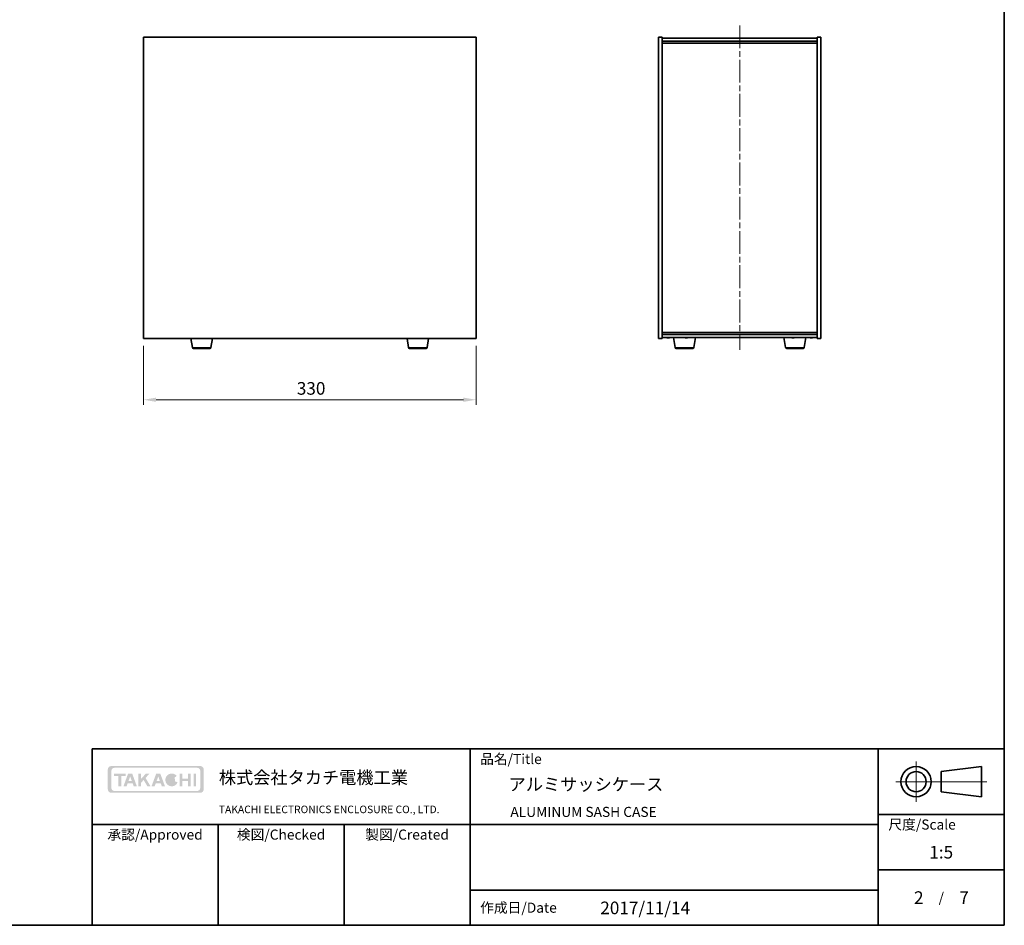
# Model space of a CAD drawing. Units: millimetres. Extents: x 58 to 8915, y 32 to 1437.
# Drawn here: x 2610 to 3587, y 32 to 930 of the extents above; entities that cross this region are included whole.
import ezdxf
from ezdxf.enums import TextEntityAlignment as Align

# ---------------------------------------------------------------- set-up
doc = ezdxf.new("R2010")
doc.units = ezdxf.units.MM
doc.header["$LTSCALE"] = 4
doc.linetypes.add('CHAIN', pattern=[0.3543, 0.2362, -0.0295, 0.0591, -0.0295])
doc.layers.get('Defpoints').update_dxf_attribs({"lineweight": 25})
for name, color, linetype, lineweight in [('Border (ISO)', 7, 'Continuous', 35), ('Dimension (ISO)', 7, 'Continuous', 18), ('Dimension (ISO) @ 1', 7, 'Continuous', 18), ('Title (ISO)', 7, 'Continuous', 35), ('Visible (ISO)', 7, 'Continuous', 35), ('Visible Narrow (ISO)', 7, 'Continuous', 25)]:
    doc.layers.add(name, color=color, linetype=linetype, lineweight=lineweight)
doc.layers.add('Centerline (ISO)', color=7, linetype='Continuous', lineweight=18, true_color=0x80ffff)
doc.layers.add('Hatch (ISO)', color=1, linetype='Continuous', lineweight=18, true_color=0xff0000)
doc.styles.add('Note Text (TK)', font='txt')
doc.styles.add('文字スタイル67', font='arial.ttf')
doc.dimstyles.new('Default - Method 1b (TK)', dxfattribs={"dimscale": 4, "dimtxt": 2.5, "dimasz": 2.5, "dimexe": 1, "dimexo": 1.5, "dimgap": 1, "dimtad": 1, "dimtoh": 1, "dimrnd": 1e-08, "dimdsep": 46, "dimtxsty": 'Note Text (TK)', "dimcen": 0.09, "dimdle": 5, "dimclrd": 100, "dimclre": 100, "dimclrt": 7, "dimadec": 1, "dimazin": 1, "dimtfac": 1, "dimtmove": 0, "dimatfit": 3, "dimfxl": 0, "dimtolj": 1, "dimlwd": -1, "dimlwe": -1, "dimarcsym": 0})

# ---------------------------------------------------------------- blocks, each defined once
blk = doc.blocks.new('図面枠 tk図枠')
at = {"layer": 'Border (ISO)'}
for p in [(405.5, 289), (14.5, 8)]:
    blk.add_line(p, (405.5, 8), dxfattribs=at)
blk = doc.blocks.new('表題欄 tk表題欄')
at = {"layer": 'Hatch (ISO)'}
h = blk.add_hatch(color=256, dxfattribs=at)
edge = h.paths.add_edge_path(flags=0)
edge.add_arc((95.58, 236.3), 0.596, 270, 360)
edge.add_line((96.17, 236.3), (96.17, 239.71))
edge.add_arc((95.58, 239.71), 0.596, 0, 90)
edge.add_line((95.58, 240.31), (79.14, 240.31))
edge.add_arc((79.14, 239.71), 0.596, 90, 180)
edge.add_line((78.54, 239.71), (78.54, 236.3))
edge.add_arc((79.14, 236.3), 0.596, 180, 270)
edge.add_line((79.14, 235.7), (95.58, 235.7))
edge = h.paths.add_edge_path()
edge.add_line((77.84, 239.96), (77.84, 236.05))
edge.add_arc((78.54, 236.05), 0.702, 180, 270)
edge.add_line((78.54, 235.35), (96.17, 235.35))
edge.add_arc((96.17, 236.05), 0.702, 270, 360)
edge.add_line((96.87, 236.05), (96.87, 239.96))
edge.add_arc((96.17, 239.96), 0.702, 0, 90)
edge.add_line((96.17, 240.66), (78.54, 240.66))
edge.add_arc((78.54, 239.96), 0.702, 90, 180)
for points in [[(79.07, 239.15), (79.07, 238.66), (79.92, 238.66), (79.92, 236.66), (80.51, 236.66), (80.51, 238.66), (81.36, 238.66), (81.36, 239.15)], [(85.68, 236.66), (84.94, 237.89), (84.42, 237.32), (84.42, 236.66), (83.9, 236.66), (83.9, 239.15), (84.42, 239.15), (84.42, 238.1), (85.39, 239.15), (86.11, 239.15), (85.32, 238.3), (86.3, 236.66)], [(92.09, 239.15), (92.09, 236.66), (92.61, 236.66), (92.61, 237.66), (93.77, 237.66), (93.77, 236.66), (94.29, 236.66), (94.29, 239.15), (93.77, 239.15), (93.77, 238.15), (92.61, 238.15), (92.61, 239.15)], [(94.84, 239.15), (94.84, 236.66), (95.36, 236.66), (95.36, 239.15)]]:
    blk.add_hatch(color=256, dxfattribs=at).paths.add_polyline_path(points)
h = blk.add_hatch(color=256, dxfattribs=at)
h.paths.add_polyline_path([(82.59, 237.71), (81.95, 237.71), (82.27, 238.58)], flags=0)
h.paths.add_polyline_path([(82.78, 237.2), (81.76, 237.2), (81.57, 236.66), (80.95, 236.66), (81.86, 239.15), (82.68, 239.15), (83.59, 236.66), (82.98, 236.66)])
h = blk.add_hatch(color=256, dxfattribs=at)
h.paths.add_polyline_path([(87.53, 237.71), (88.16, 237.71), (87.85, 238.58)], flags=0)
h.paths.add_polyline_path([(87.14, 236.66), (87.34, 237.2), (88.35, 237.2), (88.55, 236.66), (89.17, 236.66), (88.25, 239.15), (87.44, 239.15), (86.52, 236.66)])
h = blk.add_hatch(color=256, dxfattribs=at)
edge = h.paths.add_edge_path()
edge.add_arc((90.52, 237.9), 1.27, 38.5505, 336.582)
edge.add_line((91.69, 237.4), (91.17, 237.62))
edge.add_ellipse((90.52, 237.9), major_axis=(0, -0.8), ratio=0.867347, start_angle=124.651, end_angle=429.4109, ccw=False)
edge.add_line((91.09, 238.36), (91.52, 238.7))
at = {"layer": 'Title (ISO)'}
for p, q in [((74.71, 244.05), (255.71, 244.05)), ((74.71, 209.05), (74.71, 244.05)), ((149.71, 244.05), (149.71, 209.05)), ((230.71, 244.05), (230.71, 209.05)), ((255.71, 244.05), (255.71, 209.05)), ((243.21, 239.55), (251.21, 240.55)), ((251.21, 234.55), (251.21, 240.55)), ((243.21, 239.55), (243.21, 235.55)), ((243.21, 235.55), (251.21, 234.55)), ((230.71, 231.05), (255.71, 231.05)), ((74.71, 229.05), (230.71, 229.05)), ((99.71, 229.05), (99.71, 209.05)), ((124.71, 229.05), (124.71, 209.05)), ((230.71, 220.05), (255.71, 220.05)), ((149.71, 216.05), (230.71, 216.05)), ((255.71, 209.05), (74.71, 209.05))]:
    blk.add_line(p, q, dxfattribs=at)
at = {"layer": 'Title (ISO)', "color": 4, "linetype": 'CHAIN', "lineweight": 18, "ltscale": 8.88956, "true_color": 0x00ffff}
blk.add_line((238.21, 241.55), (238.21, 233.55), dxfattribs=at)
at = {"layer": 'Title (ISO)', "color": 4, "linetype": 'CHAIN', "lineweight": 18, "ltscale": 20.001633, "true_color": 0x00ffff}
blk.add_line((252.21, 237.55), (234.21, 237.55), dxfattribs=at)
at = {"layer": 'Title (ISO)'}
for radius in [3, 2]:
    blk.add_circle((238.21, 237.55), radius, dxfattribs=at)
at = {"layer": 'Title (ISO)', "color": 1, "true_color": 0xff0000, "char_height": 2, "line_spacing_factor": 1.5, "style": 'Note Text (TK)'}
for s, insert, attachment_point in [('\\fＭＳ Ｐゴシック|b0|i0;\\H2.0000;品名/Title', (151.71, 242.05), 4), ('\\fＭＳ Ｐゴシック|b0|i0;\\H2.0000;尺度/Scale', (232.71, 229.05), 4), ('\\fＭＳ Ｐゴシック|b0|i0;\\H2.0000;承認/Approved', (87.21, 227.05), 5), ('\\fＭＳ Ｐゴシック|b0|i0;\\H2.0000;検図/Checked', (112.21, 227.05), 5), ('\\fＭＳ Ｐゴシック|b0|i0;\\H2.0000;製図/Created', (137.21, 227.05), 5), ('\\fＭＳ Ｐゴシック|b0|i0;\\H2.0000;作成日/Date', (151.71, 212.55), 4)]:
    blk.add_mtext(s, dxfattribs=dict(at, insert=insert, attachment_point=attachment_point))
at = {"layer": 'Title (ISO)', "color": 7, "line_spacing_factor": 1.5, "style": 'Note Text (TK)'}
for s, insert, char_height, attachment_point in [('株式会社タカチ電機工業', (99.87, 238.05), 2.5, 4), ('\\fArial|b0|i0;\\H1.4986;TAKACHI ELECTRONICS ENCLOSURE CO., LTD.', (99.87, 232.05), 1.4986, 4), ('\\fＭＳ Ｐゴシック|b0|i0;\\H2.0000;/', (243.21, 214.55), 2, 5)]:
    blk.add_mtext(s, dxfattribs=dict(at, insert=insert, char_height=char_height, attachment_point=attachment_point))
at = {"layer": 'Title (ISO)', "color": 7}
for tag, p, height, style in [('<品名>_001', (157.37, 235.77), 2.5, 'Note Text (TK)'), ('<Title>_001', (157.71, 230.55), 2, '文字スタイル67'), ('<ページ_No.>_001', (238.1, 213.3), 2.5, 'Note Text (TK)'), ('<総ページ数>_001', (246.79, 213.3), 2.5, 'Note Text (TK)'), ('作成日_001', (175.55, 211.26), 2.5, 'Note Text (TK)')]:
    blk.add_attdef(tag, p, '', height=height, dxfattribs=dict(at, style=style))
at = {"layer": 'Title (ISO)', "color": 7, "style": 'Note Text (TK)'}
blk.add_attdef('<尺度>', text='', height=2.5, dxfattribs=at).set_placement((243.21, 223.55), align=Align.MIDDLE_CENTER)
blk = doc.blocks.new('*D29')
at = {"layer": 'Defpoints', "color": 0, "transparency": 16777216}
for p in [(2732.97, 614.28), (3062.97, 614.28), (3062.97, 553.41)]:
    blk.add_point(p, dxfattribs=at)
at = {"layer": 'Dimension (ISO)', "color": 100, "transparency": 16777216}
for p, q in [((2732.97, 606.78), (2732.97, 548.41)), ((3062.97, 606.78), (3062.97, 548.41)), ((2745.47, 553.41), (3050.47, 553.41))]:
    blk.add_line(p, q, dxfattribs=at)
for points in [[(2745.47, 555.49), (2745.47, 551.33), (2732.97, 553.41)], [(3050.47, 555.49), (3050.47, 551.33), (3062.97, 553.41)]]:
    blk.add_solid(points, dxfattribs=at)
at = {"layer": 'Dimension (ISO)', "color": 7, "transparency": 16777216, "insert": (2885.12, 564.66), "char_height": 12.5, "attachment_point": 4, "style": 'Note Text (TK)'}
blk.add_mtext('\\A1;330', dxfattribs=at)

msp = doc.modelspace()

# ---------------------------------------------------------------- linework, layer by layer
at = {"layer": 'Centerline (ISO)', "linetype": 'CHAIN', "ltscale": 23.990969}
msp.add_line((3324.4875, 924.7767), (3324.4875, 602.7767), dxfattribs=at)
at = {"layer": 'Visible (ISO)'}
for p, q in [((2732.9722, 913.2767), (2732.9722, 614.2767)), ((3062.9722, 913.2767), (2732.9722, 913.2767)), ((3062.9722, 614.2767), (3062.9722, 913.2767)), ((3243.9875, 913.2767), (3247.4875, 913.2767)), ((3243.9875, 614.2767), (3243.9875, 913.2767)), ((3247.4875, 614.2767), (3247.4875, 913.2767)), ((3401.4875, 912.2767), (3247.4875, 912.2767)), ((3247.4875, 909.2767), (3401.4875, 909.2767)), ((3401.4875, 913.2767), (3401.4875, 614.2767)), ((3404.9875, 913.2767), (3401.4875, 913.2767)), ((3404.9875, 913.2767), (3404.9875, 614.2767)), ((3247.4875, 907.2767), (3401.4875, 907.2767)), ((3401.4875, 620.2767), (3247.4875, 620.2767)), ((3401.4875, 618.2767), (3247.4875, 618.2767)), ((2732.9722, 614.2767), (3062.9722, 614.2767)), ((2781.5829, 605.1123), (2780.0555, 614.2767)), ((2799.8615, 605.1123), (2801.3889, 614.2767)), ((2996.0829, 605.1123), (2994.5555, 614.2767)), ((3014.3615, 605.1123), (3015.8889, 614.2767)), ((3243.9875, 614.2767), (3247.4875, 614.2767)), ((3247.4875, 615.2767), (3401.4875, 615.2767)), ((3252.6947, 614.9705), (3252.6947, 614.9225)), ((3254.2802, 615.0931), (3254.2802, 614.9225)), ((3260.5982, 605.1123), (3258.9041, 615.2767)), ((3270.6947, 614.9705), (3270.6947, 614.9225)), ((3272.2802, 615.0931), (3272.2802, 614.9225)), ((3278.8767, 605.1123), (3280.5708, 615.2767)), ((3370.0982, 605.1123), (3368.4041, 615.2767)), ((3376.6947, 614.9705), (3376.6947, 614.9225)), ((3378.2802, 615.0931), (3378.2802, 614.9225)), ((3388.3767, 605.1123), (3390.0708, 615.2767)), ((3394.6947, 614.9705), (3394.6947, 614.9225)), ((3396.2802, 615.0931), (3396.2802, 614.9225)), ((3404.9875, 614.2767), (3401.4875, 614.2767)), ((2798.8751, 604.2767), (2782.5693, 604.2767)), ((3013.3751, 604.2767), (2997.0693, 604.2767)), ((3277.8903, 604.2767), (3261.5846, 604.2767)), ((3387.3903, 604.2767), (3371.0846, 604.2767))]:
    msp.add_line(p, q, dxfattribs=at)
for centre, radius, start, end in [((3253.4875, 623.0269), 8.1502, 251.9749952, 263.8372363), ((3253.4875, 623.0269), 8.1502, 276.1627637, 288.0250048), ((3271.4875, 623.0269), 8.1502, 251.9749952, 263.8372363), ((3271.4875, 623.0269), 8.1502, 276.1627637, 288.0250048), ((3377.4875, 623.0269), 8.1502, 251.9749952, 263.8372363), ((3377.4875, 623.0269), 8.1502, 276.1627637, 288.0250048), ((3395.4875, 623.0269), 8.1502, 251.9749953, 263.8372363), ((3395.4875, 623.0269), 8.1502, 276.1627637, 288.0250047), ((2782.5693, 605.2767), 1, 189.4623222, 270), ((2798.8751, 605.2767), 1, 270, 350.5376778), ((2997.0693, 605.2767), 1, 189.4623222, 270), ((3013.3751, 605.2767), 1, 270, 350.5376778), ((3261.5846, 605.2767), 1, 189.4623222, 270), ((3277.8903, 605.2767), 1, 270, 350.5376778), ((3371.0846, 605.2767), 1, 189.4623222, 270), ((3387.3903, 605.2767), 1, 270, 350.5376778)]:
    msp.add_arc(centre, radius, start, end, dxfattribs=at)
for centre, major_axis, ratio, start_param, end_param in [((3253.2885, 623.0269), (0, -8.1418), 0.84312429, 6.05396117, 6.14642619), ((3251.9277, 623.0269), (0, -7.9375), 0.53771873, 6.23655411, 6.3298165), ((3253.6864, 623.0269), (0, -8.1418), 0.84312429, 6.05396117, 6.14642619), ((3253.1755, 623.0269), (0, -8.1418), 0.53771873, 0.13675912, 0.22922414), ((3254.4822, 623.0269), (0, -7.9375), 0.84312429, 6.23655411, 6.3298165), ((3253.2885, 623.0269), (0, -8.1418), 0.84312429, 0.13675912, 0.14497266), ((3253.7994, 623.0269), (0, -8.1418), 0.53771873, 0.13675912, 0.22922414), ((3271.2885, 623.0269), (0, -8.1418), 0.84312429, 6.05396117, 6.14642619), ((3269.9277, 623.0269), (0, -7.9375), 0.53771873, 6.23655411, 6.3298165), ((3271.6864, 623.0269), (0, -8.1418), 0.84312429, 6.05396117, 6.14642619), ((3271.1755, 623.0269), (0, -8.1418), 0.53771873, 0.13675912, 0.22922414), ((3272.4822, 623.0269), (0, -7.9375), 0.84312429, 6.23655411, 6.3298165), ((3271.2885, 623.0269), (0, -8.1418), 0.84312429, 0.13675912, 0.14497266), ((3271.7994, 623.0269), (0, -8.1418), 0.53771873, 0.13675912, 0.22922414), ((3377.2885, 623.0269), (0, -8.1418), 0.84312429, 6.05396117, 6.14642619), ((3375.9277, 623.0269), (0, -7.9375), 0.53771873, 6.23655411, 6.3298165), ((3377.6864, 623.0269), (0, -8.1418), 0.84312429, 6.05396117, 6.14642619), ((3377.1755, 623.0269), (0, -8.1418), 0.53771873, 0.13675912, 0.22922414), ((3378.4822, 623.0269), (0, -7.9375), 0.84312429, 6.23655411, 6.3298165), ((3377.2885, 623.0269), (0, -8.1418), 0.84312429, 0.13675912, 0.14497266), ((3377.7994, 623.0269), (0, -8.1418), 0.53771873, 0.13675912, 0.22922414), ((3395.2885, 623.0269), (0, -8.1418), 0.84312429, 6.05396117, 6.14642619), ((3393.9277, 623.0269), (0, -7.9375), 0.53771873, 6.23655411, 6.3298165), ((3395.6864, 623.0269), (0, -8.1418), 0.84312429, 6.05396117, 6.14642619), ((3395.1755, 623.0269), (0, -8.1418), 0.53771873, 0.13675912, 0.22922414), ((3396.4822, 623.0269), (0, -7.9375), 0.84312429, 6.23655411, 6.3298165), ((3395.2885, 623.0269), (0, -8.1418), 0.84312429, 0.13675912, 0.14497266), ((3395.7994, 623.0269), (0, -8.1418), 0.53771873, 0.13675912, 0.22922414)]:
    msp.add_ellipse(centre, major_axis=major_axis, ratio=ratio, start_param=start_param, end_param=end_param, dxfattribs=at)
for points, knots in [([(3252.6945, 614.9225), (3252.6945, 614.9202), (3252.6885, 614.9191), (3252.6571, 614.9191), (3252.6174, 614.9227), (3252.5041, 614.9374), (3252.4305, 614.9484), (3252.3526, 614.9612)], [0.2654767677, 0.2654767677, 0.2654767677, 0.2654767677, 0.2811333059, 0.2811333059, 0.3091178465, 0.3091178465, 0.337102387, 0.337102387, 0.337102387, 0.337102387]), ([(3252.7505, 614.9612), (3252.8285, 614.9484), (3252.9218, 614.9374), (3253.1161, 614.9227), (3253.2172, 614.9191), (3253.3993, 614.9191), (3253.4923, 614.9227), (3253.654, 614.9374), (3253.7227, 614.9484), (3253.7724, 614.9612)], [0.113199271, 0.113199271, 0.113199271, 0.113199271, 0.141183811, 0.141183811, 0.169168352, 0.169168352, 0.197152892, 0.197152892, 0.225137433, 0.225137433, 0.225137433, 0.225137433]), ([(3254.2244, 614.9612), (3254.1465, 614.9484), (3254.0531, 614.9374), (3253.8588, 614.9227), (3253.7577, 614.9191), (3253.6064, 614.9191), (3253.5454, 614.9207), (3253.4875, 614.9239)], [0.3383634956, 0.3383634956, 0.3383634956, 0.3383634956, 0.3663480361, 0.3663480361, 0.3943325766, 0.3943325766, 0.4128400657, 0.4128400657, 0.4128400657, 0.4128400657]), ([(3254.3963, 614.9612), (3254.3466, 614.9484), (3254.3089, 614.9374), (3254.2743, 614.9227), (3254.2775, 614.9191), (3254.311, 614.9191), (3254.3329, 614.9207), (3254.3625, 614.9239)], [0, 0, 0, 0, 0.0279845405, 0.0279845405, 0.0559690811, 0.0559690811, 0.0744765702, 0.0744765702, 0.0744765702, 0.0744765702]), ([(3270.6945, 614.9225), (3270.6945, 614.9202), (3270.6885, 614.9191), (3270.6571, 614.9191), (3270.6174, 614.9227), (3270.5041, 614.9374), (3270.4305, 614.9484), (3270.3526, 614.9612)], [0.2654767677, 0.2654767677, 0.2654767677, 0.2654767677, 0.2811333059, 0.2811333059, 0.3091178465, 0.3091178465, 0.337102387, 0.337102387, 0.337102387, 0.337102387]), ([(3270.7505, 614.9612), (3270.8285, 614.9484), (3270.9218, 614.9374), (3271.1161, 614.9227), (3271.2172, 614.9191), (3271.3993, 614.9191), (3271.4923, 614.9227), (3271.654, 614.9374), (3271.7227, 614.9484), (3271.7724, 614.9612)], [0.113199271, 0.113199271, 0.113199271, 0.113199271, 0.141183811, 0.141183811, 0.169168352, 0.169168352, 0.197152892, 0.197152892, 0.225137433, 0.225137433, 0.225137433, 0.225137433]), ([(3272.2244, 614.9612), (3272.1465, 614.9484), (3272.0531, 614.9374), (3271.8588, 614.9227), (3271.7577, 614.9191), (3271.6064, 614.9191), (3271.5454, 614.9207), (3271.4875, 614.9239)], [0.3383634956, 0.3383634956, 0.3383634956, 0.3383634956, 0.3663480361, 0.3663480361, 0.3943325766, 0.3943325766, 0.4128400657, 0.4128400657, 0.4128400657, 0.4128400657]), ([(3272.3963, 614.9612), (3272.3466, 614.9484), (3272.3089, 614.9374), (3272.2743, 614.9227), (3272.2775, 614.9191), (3272.311, 614.9191), (3272.3329, 614.9207), (3272.3625, 614.9239)], [0, 0, 0, 0, 0.0279845405, 0.0279845405, 0.0559690811, 0.0559690811, 0.0744765702, 0.0744765702, 0.0744765702, 0.0744765702]), ([(3376.6945, 614.9225), (3376.6945, 614.9202), (3376.6885, 614.9191), (3376.6571, 614.9191), (3376.6174, 614.9227), (3376.5041, 614.9374), (3376.4305, 614.9484), (3376.3526, 614.9612)], [0.2654767677, 0.2654767677, 0.2654767677, 0.2654767677, 0.2811333059, 0.2811333059, 0.3091178465, 0.3091178465, 0.337102387, 0.337102387, 0.337102387, 0.337102387]), ([(3376.7505, 614.9612), (3376.8285, 614.9484), (3376.9218, 614.9374), (3377.1161, 614.9227), (3377.2172, 614.9191), (3377.3993, 614.9191), (3377.4923, 614.9227), (3377.654, 614.9374), (3377.7227, 614.9484), (3377.7724, 614.9612)], [0.113199271, 0.113199271, 0.113199271, 0.113199271, 0.141183811, 0.141183811, 0.169168352, 0.169168352, 0.197152892, 0.197152892, 0.225137433, 0.225137433, 0.225137433, 0.225137433]), ([(3378.2244, 614.9612), (3378.1465, 614.9484), (3378.0531, 614.9374), (3377.8588, 614.9227), (3377.7577, 614.9191), (3377.6064, 614.9191), (3377.5454, 614.9207), (3377.4875, 614.9239)], [0.3383634956, 0.3383634956, 0.3383634956, 0.3383634956, 0.3663480361, 0.3663480361, 0.3943325766, 0.3943325766, 0.4128400657, 0.4128400657, 0.4128400657, 0.4128400657]), ([(3378.3963, 614.9612), (3378.3466, 614.9484), (3378.3089, 614.9374), (3378.2743, 614.9227), (3378.2775, 614.9191), (3378.311, 614.9191), (3378.3329, 614.9207), (3378.3625, 614.9239)], [0, 0, 0, 0, 0.0279845405, 0.0279845405, 0.0559690811, 0.0559690811, 0.0744765702, 0.0744765702, 0.0744765702, 0.0744765702]), ([(3394.6945, 614.9225), (3394.6945, 614.9202), (3394.6885, 614.9191), (3394.6571, 614.9191), (3394.6174, 614.9227), (3394.5041, 614.9374), (3394.4305, 614.9484), (3394.3526, 614.9612)], [0.2654767677, 0.2654767677, 0.2654767677, 0.2654767677, 0.2811333059, 0.2811333059, 0.3091178465, 0.3091178465, 0.337102387, 0.337102387, 0.337102387, 0.337102387]), ([(3394.7505, 614.9612), (3394.8285, 614.9484), (3394.9218, 614.9374), (3395.1161, 614.9227), (3395.2172, 614.9191), (3395.3993, 614.9191), (3395.4923, 614.9227), (3395.654, 614.9374), (3395.7227, 614.9484), (3395.7724, 614.9612)], [0.113199271, 0.113199271, 0.113199271, 0.113199271, 0.141183811, 0.141183811, 0.169168352, 0.169168352, 0.197152892, 0.197152892, 0.225137433, 0.225137433, 0.225137433, 0.225137433]), ([(3396.2244, 614.9612), (3396.1465, 614.9484), (3396.0531, 614.9374), (3395.8588, 614.9227), (3395.7577, 614.9191), (3395.6064, 614.9191), (3395.5454, 614.9207), (3395.4875, 614.9239)], [0.3383634956, 0.3383634956, 0.3383634956, 0.3383634956, 0.3663480361, 0.3663480361, 0.3943325766, 0.3943325766, 0.4128400657, 0.4128400657, 0.4128400657, 0.4128400657]), ([(3396.3963, 614.9612), (3396.3466, 614.9484), (3396.3089, 614.9374), (3396.2743, 614.9227), (3396.2775, 614.9191), (3396.311, 614.9191), (3396.3329, 614.9207), (3396.3625, 614.9239)], [0, 0, 0, 0, 0.0279845405, 0.0279845405, 0.0559690811, 0.0559690811, 0.0744765702, 0.0744765702, 0.0744765702, 0.0744765702])]:
    msp.add_open_spline(points, degree=3, knots=knots, dxfattribs=at)
at = {"layer": 'Visible Narrow (ISO)'}
for p, q in [((3252.3526, 614.9612), (3252.3526, 615.0403)), ((3254.2244, 615.0954), (3254.2244, 614.9612)), ((3254.3963, 615.0901), (3254.3963, 614.9612)), ((3270.3526, 614.9612), (3270.3526, 615.0403)), ((3272.2244, 615.0954), (3272.2244, 614.9612)), ((3272.3963, 615.0901), (3272.3963, 614.9612)), ((3376.3526, 614.9612), (3376.3526, 615.0403)), ((3378.2244, 615.0954), (3378.2244, 614.9612)), ((3378.3963, 615.0901), (3378.3963, 614.9612)), ((3394.3526, 614.9612), (3394.3526, 615.0403)), ((3396.2244, 615.0954), (3396.2244, 614.9612)), ((3396.3963, 615.0901), (3396.3963, 614.9612)), ((2781.5829, 605.1123), (2799.8615, 605.1123)), ((2996.0829, 605.1123), (3014.3615, 605.1123)), ((3260.5982, 605.1123), (3278.8767, 605.1123)), ((3370.0982, 605.1123), (3388.3767, 605.1123))]:
    msp.add_line(p, q, dxfattribs=at)

# ---------------------------------------------------------------- block references
at = {"xscale": 5, "yscale": 5, "zscale": 5}
msp.add_blockref('図面枠 tk図枠', (1559.5, -8), dxfattribs=at)
ref = msp.add_blockref('表題欄 tk表題欄', (2308.4559, -1013.2637), dxfattribs=dict(xscale=5, yscale=5, zscale=5))
ref.add_attrib('<品名>_001', 'アルミサッシケース', (3095.2955, 165.608), dxfattribs={"layer": 'Title (ISO)', "color": 7, "height": 12.5, "style": 'Note Text (TK)'})
ref.add_attrib('<尺度>_001', '1:5', (3512.5682, 98.25), dxfattribs={"layer": 'Title (ISO)', "color": 7, "height": 12.5, "style": 'Note Text (TK)'})
ref.add_attrib('作成日_001', '2017/11/14', (3186.1903, 43.0369), dxfattribs={"layer": 'Title (ISO)', "color": 7, "height": 12.5, "style": 'Note Text (TK)'})
ref.add_attrib('<Title>_001', 'ALUMINUM SASH CASE', (3097, 139.5), dxfattribs={"layer": 'Title (ISO)', "color": 7, "height": 10, "style": '文字スタイル67'})
ref.add_attrib('<ページ_No.>_001', '2', (3497.4545, 53.25), dxfattribs={"layer": 'Title (ISO)', "color": 7, "height": 12.5, "style": 'Note Text (TK)'})
ref.add_attrib('<総ページ数>_001', '7', (3542.3835, 53.25), dxfattribs={"layer": 'Title (ISO)', "color": 7, "height": 12.5, "style": 'Note Text (TK)'})

# ---------------------------------------------------------------- dimensions: what is measured, and where the dimension line sits
at = {"layer": 'Dimension (ISO) @ 1', "color": 100, "true_color": 0x00ff3f}
dim = msp.add_linear_dim(base=(3062.9722, 553.4106), p1=(2732.9722, 614.2767), p2=(3062.9722, 614.2767), angle=180, dimstyle='Default - Method 1b (TK)', override={"dimscale": 1, "dimtxt": 12.5, "dimasz": 12.5, "dimexe": 5, "dimexo": 7.5, "dimgap": 5, "dimtoh": 0, "dimdec": 2, "dimcen": 0.45, "dimtol": 0, "dimlim": 0, "dimtp": 0, "dimtm": 0, "dimtdec": 2, "dimtix": 0, "dimtofl": 0, "dimtmove": 0, "dimatfit": 1}, dxfattribs=at)
dim.commit()
dim.dimension.update_dxf_attribs({"geometry": '*D29', "text_midpoint": (2897.9722, 553.4106), "dimtype": 128})

doc.saveas('drawing.dxf')
